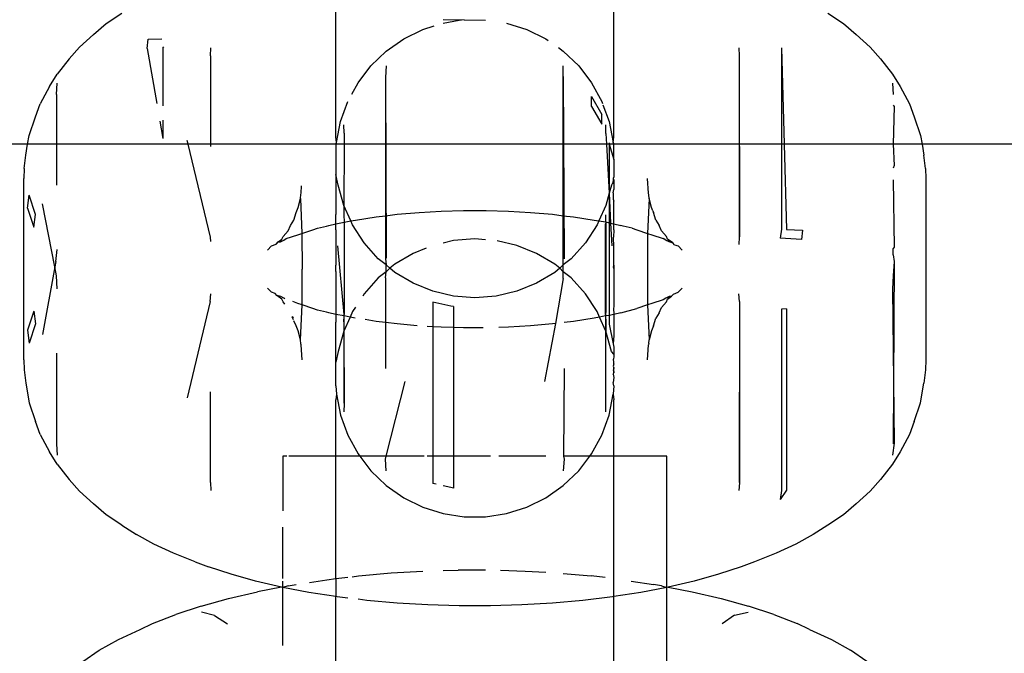
# Model space of a CAD drawing. Units: millimetres. Extents: x -13899 to 6102, y -5038 to 8813.
# Drawn here: x -5729 to -5708, y 1909 to 1923 of the extents above; entities that cross this region are included whole.
import ezdxf

# ---------------------------------------------------------------- set-up
doc = ezdxf.new("R2010")
doc.units = ezdxf.units.MM
doc.styles.add('arial', font='arial.ttf')
doc.dimstyles.new('IS_1-50(mm)', dxfattribs={"dimtxt": 100, "dimasz": 100, "dimexe": 10, "dimexo": 50, "dimgap": 10, "dimtad": 1, "dimdec": 0, "dimrnd": 0.5, "dimzin": 0, "dimtxsty": 'arial', "dimcen": 50, "dimclrd": 256, "dimclre": 256, "dimclrt": 256, "dimadec": 1, "dimazin": 0, "dimtfac": 1, "dimtdec": 0, "dimtmove": 0, "dimatfit": 3, "dimfxl": 0, "dimtolj": 1, "dimtzin": 0, "dimlwd": -1, "dimlwe": -1, "dimarcsym": 0})

# ---------------------------------------------------------------- blocks, each defined once
blk = doc.blocks.new('*D4')
at = {"transparency": 16777216}
for p, q in [((-10546.139, 1382.668), (-10546.139, 4900.003)), ((2488.137, 1782.022), (2488.137, 4900.003)), ((2388.137, 4890.003), (-10446.139, 4890.003))]:
    blk.add_line(p, q, dxfattribs=at)
for points in [[(-10446.139, 4906.67), (-10446.139, 4873.336), (-10546.139, 4890.003)], [(2388.137, 4906.67), (2388.137, 4873.336), (2488.137, 4890.003)]]:
    blk.add_solid(points, dxfattribs=at)
at = {"layer": 'Defpoints', "color": 0, "transparency": 16777216}
for p in [(-10546.139, 4890.003), (2488.137, 1732.022), (-10546.139, 1332.668)]:
    blk.add_point(p, dxfattribs=at)
at = {"transparency": 16777216, "insert": (-4029.001, 4951.06), "char_height": 100, "attachment_point": 5, "style": 'arial'}
blk.add_mtext('\\A1;12900', dxfattribs=at)

msp = doc.modelspace()

# ---------------------------------------------------------------- linework, layer by layer
for p, q in [((-5722.061, 1920.137), (-5722.061, 1922.761)), ((-5716.265, 1920.137), (-5716.265, 1922.761)), ((-5726.844, 1922.497), (-5726.521, 1922.716)), ((-5719.489, 1922.568), (-5719.823, 1922.578)), ((-5719.823, 1922.509), (-5719.489, 1922.568)), ((-5719.443, 1922.568), (-5719.489, 1922.568)), ((-5719.385, 1922.577), (-5719.443, 1922.568)), ((-5719.385, 1922.577), (-5718.94, 1922.568)), ((-5711.803, 1922.716), (-5711.481, 1922.497)), ((-5727.11, 1922.269), (-5726.844, 1922.497)), ((-5720.644, 1922.178), (-5720.247, 1922.375)), ((-5720.247, 1922.375), (-5720.011, 1922.45)), ((-5718.502, 1922.509), (-5718.079, 1922.375)), ((-5718.079, 1922.375), (-5717.68, 1922.178)), ((-5711.481, 1922.497), (-5711.214, 1922.269)), ((-5727.11, 1922.269), (-5727.4, 1922.003)), ((-5725.995, 1921.975), (-5725.97, 1922.175)), ((-5725.97, 1922.175), (-5725.687, 1922.177)), ((-5721.008, 1921.922), (-5720.644, 1922.178)), ((-5717.68, 1922.178), (-5717.631, 1922.144)), ((-5711.214, 1922.269), (-5710.925, 1922.003)), ((-5727.618, 1921.76), (-5727.4, 1922.003)), ((-5725.995, 1921.975), (-5725.792, 1920.831)), ((-5725.663, 1921.987), (-5725.646, 1922.012)), ((-5725.663, 1921.987), (-5725.663, 1920.783)), ((-5724.671, 1921.828), (-5724.662, 1921.994)), ((-5717.422, 1921.996), (-5717.318, 1921.922)), ((-5713.663, 1921.994), (-5713.654, 1921.828)), ((-5712.773, 1921.992), (-5712.773, 1919.982)), ((-5712.773, 1921.992), (-5712.715, 1919.982)), ((-5710.925, 1922.003), (-5710.707, 1921.76)), ((-5727.618, 1921.76), (-5727.865, 1921.441)), ((-5724.671, 1921.828), (-5724.671, 1919.982)), ((-5721.327, 1921.615), (-5721.008, 1921.922)), ((-5717.318, 1921.922), (-5716.998, 1921.615)), ((-5713.654, 1921.828), (-5713.654, 1919.982)), ((-5713.654, 1921.828), (-5713.643, 1918.052)), ((-5710.707, 1921.76), (-5710.46, 1921.441)), ((-5721.597, 1921.261), (-5721.327, 1921.615)), ((-5721.008, 1921.615), (-5721.025, 1921.374)), ((-5717.318, 1919.982), (-5717.318, 1921.615)), ((-5716.998, 1921.615), (-5716.729, 1921.261)), ((-5728.025, 1921.185), (-5727.865, 1921.441)), ((-5721.025, 1921.374), (-5721.025, 1919.982)), ((-5721.025, 1921.374), (-5721.008, 1917.609)), ((-5717.318, 1921.391), (-5717.3, 1917.593)), ((-5710.46, 1921.441), (-5710.299, 1921.185)), ((-5728.025, 1921.185), (-5728.22, 1920.822)), ((-5727.883, 1921.019), (-5727.868, 1921.258)), ((-5721.726, 1921.024), (-5721.597, 1921.261)), ((-5716.729, 1921.261), (-5716.516, 1920.871)), ((-5710.456, 1921.258), (-5710.442, 1921.019)), ((-5710.299, 1921.185), (-5710.105, 1920.822)), ((-5727.883, 1921.019), (-5727.884, 1919.982)), ((-5716.729, 1920.978), (-5716.516, 1920.601)), ((-5716.729, 1920.77), (-5716.729, 1920.978)), ((-5728.319, 1920.556), (-5728.22, 1920.822)), ((-5721.959, 1920.453), (-5721.808, 1920.871)), ((-5716.729, 1920.77), (-5716.516, 1920.403)), ((-5716.516, 1920.871), (-5716.502, 1920.831)), ((-5716.492, 1920.804), (-5716.366, 1920.453)), ((-5710.442, 1920.799), (-5710.425, 1920.768)), ((-5710.425, 1920.768), (-5710.442, 1919.982)), ((-5710.105, 1920.822), (-5710.006, 1920.556)), ((-5728.453, 1920.163), (-5728.319, 1920.556)), ((-5716.516, 1920.403), (-5716.516, 1920.601)), ((-5710.006, 1920.556), (-5709.872, 1920.163)), ((-5725.727, 1920.461), (-5725.663, 1920.103)), ((-5725.663, 1920.482), (-5725.663, 1920.103)), ((-5722.043, 1920.018), (-5721.959, 1920.453)), ((-5721.887, 1920.216), (-5721.891, 1920.386)), ((-5716.433, 1920.206), (-5716.433, 1920.386)), ((-5716.366, 1920.453), (-5716.282, 1920.018)), ((-5728.483, 1919.982), (-5728.453, 1920.163)), ((-5722.043, 1920.018), (-5722.061, 1920.137)), ((-5721.887, 1920.216), (-5721.887, 1919.982)), ((-5716.433, 1920.206), (-5716.421, 1919.982)), ((-5716.282, 1920.018), (-5716.265, 1920.137)), ((-5709.872, 1920.163), (-5709.842, 1919.982)), ((-5728.483, 1919.982), (-5754.163, 1919.982)), ((-5728.52, 1919.752), (-5728.483, 1919.982)), ((-5727.884, 1919.982), (-5728.483, 1919.982)), ((-5727.884, 1919.982), (-5727.884, 1919.13)), ((-5725.14, 1919.982), (-5727.884, 1919.982)), ((-5725.14, 1919.982), (-5725.159, 1920.061)), ((-5724.671, 1918.047), (-5725.14, 1919.982)), ((-5724.671, 1919.982), (-5725.14, 1919.982)), ((-5724.671, 1919.982), (-5724.671, 1919.938)), ((-5722.061, 1919.982), (-5724.671, 1919.982)), ((-5722.061, 1919.982), (-5722.043, 1920.018)), ((-5721.887, 1919.982), (-5722.061, 1919.982)), ((-5722.061, 1919.982), (-5722.061, 1919.35)), ((-5721.887, 1919.982), (-5721.891, 1918.705)), ((-5721.025, 1919.982), (-5721.887, 1919.982)), ((-5721.025, 1919.982), (-5721.025, 1918.492)), ((-5717.318, 1919.982), (-5721.025, 1919.982)), ((-5716.421, 1919.982), (-5717.318, 1919.982)), ((-5717.318, 1918.494), (-5717.318, 1919.982)), ((-5716.421, 1919.982), (-5716.366, 1918.963)), ((-5716.366, 1919.982), (-5716.421, 1919.982)), ((-5716.366, 1920.011), (-5716.366, 1919.982)), ((-5716.366, 1919.982), (-5716.366, 1918.963)), ((-5716.366, 1919.982), (-5716.265, 1919.668)), ((-5716.265, 1919.982), (-5716.366, 1919.982)), ((-5716.282, 1920.018), (-5716.265, 1919.982)), ((-5713.654, 1919.982), (-5716.265, 1919.982)), ((-5716.265, 1919.668), (-5716.265, 1919.982)), ((-5713.654, 1919.982), (-5713.654, 1918.047)), ((-5712.773, 1919.982), (-5713.654, 1919.982)), ((-5712.773, 1919.982), (-5712.773, 1918.21)), ((-5712.715, 1919.982), (-5712.773, 1919.982)), ((-5712.715, 1919.982), (-5712.663, 1918.206)), ((-5710.442, 1919.982), (-5712.715, 1919.982)), ((-5710.442, 1919.982), (-5710.425, 1919.54)), ((-5709.842, 1919.982), (-5710.442, 1919.982)), ((-5709.842, 1919.982), (-5709.804, 1919.752)), ((-5684.163, 1919.982), (-5709.842, 1919.982)), ((-5728.554, 1919.479), (-5728.52, 1919.752)), ((-5709.771, 1919.479), (-5709.804, 1919.752)), ((-5728.554, 1919.479), (-5728.563, 1919.27)), ((-5716.265, 1919.668), (-5716.265, 1919.306)), ((-5710.425, 1919.54), (-5710.442, 1919.485)), ((-5709.771, 1919.479), (-5709.762, 1919.27)), ((-5722.009, 1919.133), (-5722.061, 1919.35)), ((-5722.061, 1919.35), (-5722.061, 1918.519)), ((-5716.265, 1919.306), (-5716.282, 1919.268)), ((-5728.563, 1915.489), (-5728.563, 1919.27)), ((-5722.783, 1918.96), (-5722.775, 1919.116)), ((-5721.891, 1918.705), (-5722.009, 1919.133)), ((-5716.315, 1919.133), (-5716.366, 1918.963)), ((-5716.282, 1919.196), (-5716.315, 1919.133)), ((-5716.282, 1919.268), (-5716.265, 1919.232)), ((-5716.282, 1919.268), (-5716.282, 1919.196)), ((-5716.282, 1919.196), (-5716.265, 1919.232)), ((-5716.265, 1919.159), (-5716.282, 1919.196)), ((-5716.265, 1919.232), (-5716.265, 1919.159)), ((-5716.265, 1919.159), (-5716.265, 1919.037)), ((-5715.542, 1918.96), (-5715.563, 1919.27)), ((-5710.442, 1919.243), (-5710.425, 1917.835)), ((-5709.762, 1919.27), (-5709.762, 1915.489)), ((-5728.486, 1918.65), (-5728.453, 1918.922)), ((-5728.319, 1918.52), (-5728.453, 1918.922)), ((-5722.796, 1918.855), (-5722.79, 1918.934)), ((-5722.79, 1918.934), (-5722.783, 1918.96)), ((-5716.366, 1918.963), (-5716.433, 1918.705)), ((-5716.366, 1918.963), (-5716.333, 1918.336)), ((-5716.366, 1918.963), (-5716.366, 1918.342)), ((-5716.282, 1918.973), (-5716.265, 1919.037)), ((-5716.282, 1918.973), (-5716.281, 1918.84)), ((-5715.534, 1918.929), (-5715.542, 1918.96)), ((-5715.528, 1918.855), (-5715.534, 1918.929)), ((-5727.92, 1917.426), (-5728.174, 1918.741)), ((-5722.875, 1918.597), (-5722.844, 1918.666)), ((-5722.844, 1918.666), (-5722.796, 1918.855)), ((-5722.796, 1918.855), (-5722.768, 1918.123)), ((-5721.747, 1918.383), (-5721.891, 1918.705)), ((-5721.891, 1918.705), (-5721.891, 1918.511)), ((-5716.433, 1918.705), (-5716.578, 1918.383)), ((-5716.281, 1918.84), (-5716.265, 1918.798)), ((-5716.265, 1918.519), (-5716.265, 1918.798)), ((-5715.528, 1918.855), (-5715.563, 1918.125)), ((-5715.481, 1918.666), (-5715.528, 1918.855)), ((-5715.451, 1918.596), (-5715.481, 1918.666)), ((-5728.486, 1918.65), (-5728.352, 1918.252)), ((-5728.352, 1918.252), (-5728.319, 1918.52)), ((-5722.938, 1918.4), (-5722.884, 1918.558)), ((-5722.884, 1918.558), (-5722.875, 1918.597)), ((-5722.057, 1918.323), (-5722.061, 1918.519)), ((-5721.891, 1918.511), (-5721.887, 1918.358)), ((-5721.647, 1918.402), (-5721.22, 1918.468)), ((-5721.22, 1918.468), (-5721.025, 1918.492)), ((-5721.025, 1918.492), (-5720.779, 1918.522)), ((-5721.025, 1918.492), (-5721.025, 1917.593)), ((-5720.779, 1918.522), (-5720.325, 1918.562)), ((-5720.325, 1918.562), (-5719.864, 1918.589)), ((-5719.864, 1918.589), (-5719.397, 1918.603)), ((-5719.397, 1918.603), (-5718.928, 1918.603)), ((-5718.928, 1918.603), (-5718.461, 1918.589)), ((-5718.461, 1918.589), (-5718, 1918.562)), ((-5718, 1918.562), (-5717.546, 1918.522)), ((-5717.546, 1918.522), (-5717.318, 1918.494)), ((-5717.318, 1918.494), (-5717.104, 1918.468)), ((-5717.318, 1917.469), (-5717.318, 1918.494)), ((-5717.104, 1918.468), (-5716.677, 1918.402)), ((-5716.433, 1918.369), (-5716.433, 1918.511)), ((-5716.268, 1918.323), (-5716.265, 1918.519)), ((-5715.451, 1918.596), (-5715.441, 1918.558)), ((-5715.387, 1918.4), (-5715.441, 1918.558)), ((-5723.055, 1918.176), (-5723.008, 1918.289)), ((-5723.008, 1918.289), (-5722.938, 1918.4)), ((-5722.445, 1918.233), (-5722.252, 1918.278)), ((-5722.252, 1918.278), (-5722.204, 1918.291)), ((-5722.204, 1918.291), (-5722.057, 1918.323)), ((-5722.061, 1918.197), (-5722.057, 1918.323)), ((-5722.057, 1918.323), (-5721.887, 1918.358)), ((-5721.887, 1918.358), (-5721.891, 1914.587)), ((-5721.887, 1918.358), (-5721.747, 1918.383)), ((-5721.887, 1918.358), (-5721.887, 1916.435)), ((-5721.747, 1918.383), (-5721.647, 1918.402)), ((-5721.71, 1918.3), (-5721.747, 1918.383)), ((-5721.468, 1917.927), (-5721.71, 1918.3)), ((-5716.615, 1918.3), (-5716.856, 1917.927)), ((-5716.677, 1918.402), (-5716.578, 1918.383)), ((-5716.578, 1918.383), (-5716.615, 1918.3)), ((-5716.578, 1918.383), (-5716.433, 1918.369)), ((-5716.433, 1918.369), (-5716.438, 1914.577)), ((-5716.438, 1916.435), (-5716.437, 1918.326)), ((-5716.433, 1918.369), (-5716.437, 1918.326)), ((-5716.433, 1918.369), (-5716.366, 1918.342)), ((-5716.366, 1918.342), (-5716.333, 1918.336)), ((-5716.366, 1918.342), (-5716.366, 1916.417)), ((-5716.333, 1918.336), (-5716.307, 1917.868)), ((-5716.333, 1918.336), (-5716.268, 1918.323)), ((-5716.268, 1918.323), (-5716.121, 1918.291)), ((-5716.265, 1918.197), (-5716.268, 1918.323)), ((-5716.073, 1918.278), (-5716.121, 1918.291)), ((-5715.88, 1918.233), (-5716.073, 1918.278)), ((-5715.387, 1918.4), (-5715.317, 1918.289)), ((-5715.27, 1918.176), (-5715.317, 1918.289)), ((-5724.666, 1917.953), (-5724.671, 1918.047)), ((-5723.182, 1918.006), (-5723.157, 1918.061)), ((-5723.157, 1918.061), (-5723.055, 1918.176)), ((-5723.092, 1918.017), (-5722.855, 1918.094)), ((-5722.855, 1918.094), (-5722.768, 1918.123)), ((-5722.768, 1918.123), (-5722.541, 1918.198)), ((-5722.768, 1918.123), (-5722.763, 1917.38)), ((-5722.541, 1918.198), (-5722.445, 1918.233)), ((-5722.061, 1918.197), (-5722.061, 1917.46)), ((-5716.265, 1918.197), (-5716.271, 1918.047)), ((-5716.265, 1917.848), (-5716.271, 1918.047)), ((-5715.88, 1918.233), (-5715.784, 1918.198)), ((-5715.784, 1918.198), (-5715.563, 1918.125)), ((-5715.563, 1918.125), (-5715.47, 1918.094)), ((-5715.563, 1918.125), (-5715.563, 1916.634)), ((-5715.47, 1918.094), (-5715.234, 1918.017)), ((-5715.27, 1918.176), (-5715.168, 1918.061)), ((-5715.144, 1918.006), (-5715.168, 1918.061)), ((-5713.654, 1918.047), (-5713.663, 1917.891)), ((-5712.773, 1918.21), (-5712.797, 1918.024)), ((-5712.663, 1918.206), (-5712.33, 1918.194)), ((-5712.33, 1918.194), (-5712.355, 1917.995)), ((-5723.483, 1917.776), (-5723.4, 1917.863)), ((-5723.4, 1917.863), (-5723.302, 1917.899)), ((-5723.302, 1917.899), (-5723.26, 1917.947)), ((-5723.302, 1917.899), (-5723.281, 1917.918)), ((-5723.281, 1917.918), (-5723.26, 1917.947)), ((-5723.26, 1917.947), (-5723.182, 1918.006)), ((-5723.26, 1917.947), (-5723.211, 1917.95)), ((-5723.211, 1917.95), (-5723.182, 1918.006)), ((-5723.211, 1917.95), (-5723.142, 1917.982)), ((-5723.142, 1917.982), (-5723.092, 1918.017)), ((-5721.887, 1916.435), (-5722.018, 1917.868)), ((-5721.174, 1917.596), (-5721.468, 1917.927)), ((-5719.605, 1917.974), (-5719.823, 1917.923)), ((-5719.162, 1918.008), (-5719.605, 1917.974)), ((-5718.94, 1917.991), (-5719.162, 1918.008)), ((-5718.288, 1917.873), (-5718.694, 1917.968)), ((-5717.876, 1917.707), (-5718.288, 1917.873)), ((-5716.856, 1917.927), (-5717.152, 1917.596)), ((-5716.265, 1917.46), (-5716.265, 1917.848)), ((-5715.183, 1917.982), (-5715.234, 1918.017)), ((-5715.183, 1917.982), (-5715.121, 1917.953)), ((-5715.039, 1917.926), (-5715.144, 1918.006)), ((-5715.144, 1918.006), (-5715.121, 1917.953)), ((-5715.121, 1917.953), (-5715.039, 1917.926)), ((-5715.003, 1917.887), (-5715.039, 1917.926)), ((-5715.003, 1917.887), (-5714.925, 1917.863)), ((-5714.925, 1917.863), (-5714.842, 1917.776)), ((-5712.355, 1917.995), (-5712.797, 1918.024)), ((-5710.425, 1917.835), (-5710.442, 1917.812)), ((-5727.899, 1917.538), (-5727.868, 1917.792)), ((-5720.449, 1917.707), (-5720.831, 1917.48)), ((-5720.179, 1917.816), (-5720.449, 1917.707)), ((-5717.494, 1917.48), (-5717.876, 1917.707)), ((-5710.442, 1917.676), (-5710.442, 1917.812)), ((-5710.442, 1917.676), (-5710.425, 1917.538)), ((-5727.92, 1917.426), (-5728.174, 1916.018)), ((-5727.899, 1917.538), (-5727.92, 1917.426)), ((-5727.883, 1917.238), (-5727.92, 1917.426)), ((-5722.063, 1917.395), (-5722.061, 1917.46)), ((-5721.008, 1917.469), (-5721.174, 1917.596)), ((-5721.025, 1917.593), (-5721.008, 1917.469)), ((-5721.013, 1917.397), (-5721.008, 1917.469)), ((-5720.933, 1917.397), (-5721.008, 1917.469)), ((-5720.831, 1917.48), (-5720.933, 1917.397)), ((-5717.393, 1917.397), (-5717.494, 1917.48)), ((-5717.318, 1917.469), (-5717.393, 1917.397)), ((-5717.152, 1917.596), (-5717.318, 1917.469)), ((-5717.318, 1917.325), (-5717.318, 1917.469)), ((-5716.274, 1917.42), (-5716.265, 1917.46)), ((-5716.265, 1917.46), (-5716.263, 1917.395)), ((-5710.425, 1917.538), (-5710.442, 1917.238)), ((-5710.425, 1917.538), (-5710.442, 1913.74)), ((-5727.868, 1916.967), (-5727.883, 1917.238)), ((-5722.763, 1916.635), (-5722.763, 1917.38)), ((-5722.061, 1917.333), (-5722.063, 1917.395)), ((-5722.061, 1917.333), (-5722.061, 1916.592)), ((-5721.008, 1917.325), (-5721.174, 1917.198)), ((-5721.025, 1917.2), (-5721.008, 1917.325)), ((-5721.008, 1917.325), (-5721.013, 1917.397)), ((-5720.933, 1917.397), (-5721.008, 1917.325)), ((-5720.831, 1917.313), (-5720.933, 1917.397)), ((-5720.449, 1917.086), (-5720.831, 1917.313)), ((-5717.494, 1917.313), (-5717.876, 1917.086)), ((-5717.393, 1917.397), (-5717.494, 1917.313)), ((-5717.318, 1917.325), (-5717.393, 1917.397)), ((-5717.318, 1917.184), (-5717.318, 1917.325)), ((-5717.152, 1917.198), (-5717.318, 1917.325)), ((-5716.263, 1917.395), (-5716.274, 1917.42)), ((-5716.263, 1917.395), (-5716.265, 1917.333)), ((-5716.265, 1917.333), (-5716.265, 1916.592)), ((-5710.442, 1917.238), (-5710.456, 1916.967)), ((-5721.174, 1917.198), (-5721.468, 1916.866)), ((-5721.025, 1917.2), (-5721.026, 1916.267)), ((-5720.038, 1916.921), (-5720.449, 1917.086)), ((-5717.876, 1917.086), (-5718.288, 1916.921)), ((-5717.318, 1917.184), (-5717.483, 1916.245)), ((-5716.856, 1916.866), (-5717.152, 1917.198)), ((-5724.682, 1916.707), (-5724.662, 1916.868)), ((-5723.4, 1916.897), (-5723.483, 1916.983)), ((-5723.321, 1916.872), (-5723.4, 1916.897)), ((-5723.287, 1916.833), (-5723.321, 1916.872)), ((-5723.182, 1916.753), (-5723.287, 1916.833)), ((-5723.207, 1916.807), (-5723.287, 1916.833)), ((-5721.468, 1916.866), (-5721.499, 1916.818)), ((-5719.605, 1916.819), (-5720.038, 1916.921)), ((-5719.162, 1916.785), (-5719.605, 1916.819)), ((-5718.72, 1916.819), (-5719.162, 1916.785)), ((-5718.288, 1916.921), (-5718.72, 1916.819)), ((-5716.615, 1916.494), (-5716.856, 1916.866)), ((-5715.114, 1916.809), (-5715.183, 1916.777)), ((-5715.144, 1916.753), (-5715.064, 1916.814)), ((-5715.114, 1916.809), (-5715.144, 1916.753)), ((-5715.064, 1916.814), (-5715.114, 1916.809)), ((-5715.023, 1916.86), (-5715.064, 1916.814)), ((-5715.023, 1916.86), (-5714.925, 1916.897)), ((-5714.925, 1916.897), (-5714.842, 1916.983)), ((-5713.643, 1916.707), (-5713.663, 1916.868)), ((-5710.456, 1916.967), (-5710.425, 1913.756)), ((-5724.682, 1916.707), (-5725.159, 1914.698)), ((-5723.142, 1916.777), (-5723.207, 1916.807)), ((-5723.157, 1916.698), (-5723.182, 1916.753)), ((-5723.124, 1916.647), (-5723.157, 1916.698)), ((-5723.12, 1916.758), (-5723.142, 1916.777)), ((-5722.855, 1916.665), (-5722.958, 1916.705)), ((-5722.763, 1916.635), (-5722.855, 1916.665)), ((-5722.796, 1915.904), (-5722.763, 1916.635)), ((-5722.541, 1916.561), (-5722.763, 1916.635)), ((-5719.665, 1916.611), (-5720.038, 1916.693)), ((-5720.038, 1916.693), (-5720.038, 1916.18)), ((-5719.605, 1916.598), (-5719.665, 1916.611)), ((-5715.563, 1916.634), (-5715.784, 1916.561)), ((-5715.47, 1916.665), (-5715.563, 1916.634)), ((-5715.563, 1916.634), (-5715.528, 1915.904)), ((-5715.234, 1916.742), (-5715.47, 1916.665)), ((-5715.168, 1916.698), (-5715.27, 1916.583)), ((-5715.183, 1916.777), (-5715.234, 1916.742)), ((-5715.168, 1916.698), (-5715.144, 1916.753)), ((-5713.643, 1916.707), (-5713.654, 1912.931)), ((-5713.643, 1916.707), (-5713.643, 1912.926)), ((-5728.352, 1916.507), (-5728.486, 1916.109)), ((-5728.352, 1916.507), (-5728.319, 1916.239)), ((-5722.445, 1916.526), (-5722.541, 1916.561)), ((-5722.252, 1916.481), (-5722.445, 1916.526)), ((-5722.204, 1916.468), (-5722.252, 1916.481)), ((-5722.057, 1916.436), (-5722.204, 1916.468)), ((-5722.061, 1916.592), (-5722.057, 1916.436)), ((-5722.057, 1916.436), (-5722.061, 1916.274)), ((-5721.888, 1916.404), (-5722.057, 1916.436)), ((-5721.891, 1916.282), (-5721.888, 1916.404)), ((-5721.888, 1916.404), (-5721.887, 1916.435)), ((-5721.762, 1916.379), (-5721.888, 1916.404)), ((-5721.71, 1916.494), (-5721.762, 1916.379)), ((-5721.649, 1916.588), (-5721.71, 1916.494)), ((-5719.605, 1916.598), (-5719.605, 1916.162)), ((-5716.563, 1916.379), (-5716.615, 1916.494)), ((-5716.437, 1916.404), (-5716.563, 1916.379)), ((-5716.438, 1916.435), (-5716.437, 1916.404)), ((-5716.366, 1916.417), (-5716.437, 1916.404)), ((-5716.437, 1916.404), (-5716.433, 1916.282)), ((-5716.268, 1916.436), (-5716.366, 1916.417)), ((-5716.366, 1916.417), (-5716.366, 1916.23)), ((-5716.265, 1916.592), (-5716.27, 1916.567)), ((-5716.27, 1916.567), (-5716.268, 1916.436)), ((-5716.121, 1916.468), (-5716.268, 1916.436)), ((-5716.268, 1916.436), (-5716.265, 1916.274)), ((-5716.121, 1916.468), (-5715.784, 1916.561)), ((-5715.317, 1916.47), (-5715.387, 1916.36)), ((-5715.317, 1916.47), (-5715.27, 1916.583)), ((-5712.663, 1916.553), (-5712.773, 1916.549)), ((-5712.773, 1916.549), (-5712.773, 1912.768)), ((-5712.663, 1916.553), (-5712.663, 1912.772)), ((-5728.319, 1916.239), (-5728.453, 1915.837)), ((-5722.945, 1916.325), (-5722.97, 1916.383)), ((-5722.943, 1916.368), (-5722.97, 1916.383)), ((-5722.884, 1916.201), (-5722.935, 1916.301)), ((-5722.875, 1916.163), (-5722.884, 1916.201)), ((-5722.061, 1915.444), (-5722.061, 1916.274)), ((-5721.762, 1916.379), (-5721.891, 1916.089)), ((-5721.891, 1916.282), (-5721.891, 1916.089)), ((-5721.659, 1916.359), (-5721.762, 1916.379)), ((-5721.22, 1916.291), (-5721.451, 1916.327)), ((-5721.026, 1916.267), (-5721.22, 1916.291)), ((-5721.026, 1916.267), (-5721.026, 1915.309)), ((-5720.779, 1916.237), (-5721.026, 1916.267)), ((-5720.366, 1916.201), (-5720.779, 1916.237)), ((-5718, 1916.197), (-5718.461, 1916.17)), ((-5717.546, 1916.237), (-5718, 1916.197)), ((-5717.483, 1916.245), (-5717.713, 1915.036)), ((-5717.483, 1916.245), (-5717.546, 1916.237)), ((-5717.104, 1916.291), (-5717.299, 1916.267)), ((-5716.677, 1916.357), (-5717.104, 1916.291)), ((-5716.563, 1916.379), (-5716.677, 1916.357)), ((-5716.433, 1916.089), (-5716.563, 1916.379)), ((-5716.433, 1916.282), (-5716.433, 1916.089)), ((-5716.366, 1916.23), (-5716.282, 1915.82)), ((-5716.265, 1916.274), (-5716.265, 1915.995)), ((-5715.441, 1916.201), (-5715.451, 1916.164)), ((-5715.441, 1916.201), (-5715.387, 1916.36)), ((-5728.486, 1916.109), (-5728.453, 1915.837)), ((-5722.844, 1916.093), (-5722.875, 1916.163)), ((-5722.796, 1915.904), (-5722.844, 1916.093)), ((-5721.891, 1916.089), (-5722.009, 1915.66)), ((-5721.891, 1916.089), (-5721.887, 1914.577)), ((-5720.038, 1916.18), (-5720.153, 1916.187)), ((-5719.864, 1916.17), (-5720.038, 1916.18)), ((-5720.038, 1916.18), (-5720.038, 1913.482)), ((-5719.605, 1916.162), (-5719.864, 1916.17)), ((-5719.397, 1916.156), (-5719.605, 1916.162)), ((-5719.605, 1916.162), (-5719.605, 1913.482)), ((-5718.989, 1916.156), (-5719.397, 1916.156)), ((-5718.461, 1916.17), (-5718.66, 1916.164)), ((-5716.315, 1915.66), (-5716.433, 1916.089)), ((-5716.433, 1914.408), (-5716.433, 1916.089)), ((-5716.265, 1915.995), (-5716.282, 1915.82)), ((-5715.481, 1916.093), (-5715.528, 1915.904)), ((-5715.451, 1916.164), (-5715.481, 1916.093)), ((-5722.79, 1915.825), (-5722.796, 1915.904)), ((-5722.783, 1915.799), (-5722.79, 1915.825)), ((-5722.763, 1915.489), (-5722.783, 1915.799)), ((-5716.282, 1915.82), (-5716.265, 1915.757)), ((-5715.563, 1915.489), (-5715.542, 1915.799)), ((-5715.534, 1915.831), (-5715.542, 1915.799)), ((-5715.534, 1915.831), (-5715.528, 1915.904)), ((-5727.884, 1915.629), (-5727.883, 1913.74)), ((-5722.009, 1915.66), (-5722.061, 1915.444)), ((-5716.265, 1915.608), (-5716.315, 1915.66)), ((-5716.265, 1915.757), (-5716.265, 1915.635)), ((-5716.265, 1915.635), (-5716.265, 1915.56)), ((-5716.265, 1915.608), (-5716.265, 1915.635)), ((-5716.265, 1915.608), (-5716.265, 1915.56)), ((-5728.563, 1915.489), (-5728.554, 1915.28)), ((-5722.061, 1914.946), (-5722.061, 1915.444)), ((-5716.265, 1915.408), (-5716.281, 1915.359)), ((-5716.265, 1915.56), (-5716.269, 1915.504)), ((-5716.265, 1915.444), (-5716.269, 1915.504)), ((-5716.265, 1915.408), (-5716.265, 1915.444)), ((-5709.762, 1915.489), (-5709.771, 1915.28)), ((-5728.554, 1915.28), (-5728.52, 1915.007)), ((-5717.298, 1915.309), (-5717.317, 1913.482)), ((-5716.265, 1915.249), (-5716.282, 1915.192)), ((-5716.282, 1915.192), (-5716.265, 1915.219)), ((-5716.282, 1915.192), (-5716.265, 1915.125)), ((-5716.281, 1915.359), (-5716.265, 1915.324)), ((-5716.265, 1915.324), (-5716.272, 1915.278)), ((-5716.272, 1915.278), (-5716.265, 1915.219)), ((-5716.265, 1915.249), (-5716.272, 1915.278)), ((-5716.265, 1915.249), (-5716.265, 1915.324)), ((-5716.265, 1915.219), (-5716.265, 1915.249)), ((-5709.771, 1915.28), (-5709.804, 1915.007)), ((-5728.52, 1915.007), (-5728.453, 1914.596)), ((-5721.009, 1913.482), (-5720.612, 1915.036)), ((-5716.265, 1915.125), (-5716.282, 1915.016)), ((-5716.265, 1914.946), (-5716.282, 1915.016)), ((-5709.872, 1914.596), (-5709.804, 1915.007)), ((-5724.671, 1912.931), (-5724.671, 1914.821)), ((-5722.061, 1914.946), (-5722.043, 1914.776)), ((-5722.043, 1914.776), (-5722.061, 1914.657)), ((-5722.043, 1914.776), (-5721.959, 1914.34)), ((-5716.366, 1914.34), (-5716.282, 1914.776)), ((-5716.265, 1914.946), (-5716.282, 1914.776)), ((-5716.282, 1914.776), (-5716.265, 1914.657)), ((-5728.453, 1914.596), (-5728.319, 1914.203)), ((-5722.061, 1913.482), (-5722.061, 1914.657)), ((-5721.887, 1914.577), (-5721.891, 1914.408)), ((-5716.265, 1913.482), (-5716.265, 1914.657)), ((-5710.006, 1914.203), (-5709.872, 1914.596)), ((-5728.22, 1913.937), (-5728.319, 1914.203)), ((-5721.959, 1914.34), (-5721.808, 1913.922)), ((-5716.516, 1913.922), (-5716.366, 1914.34)), ((-5710.006, 1914.203), (-5710.105, 1913.937)), ((-5728.22, 1913.937), (-5728.025, 1913.575)), ((-5710.105, 1913.937), (-5710.299, 1913.575)), ((-5727.883, 1913.74), (-5727.868, 1913.501)), ((-5721.808, 1913.922), (-5721.597, 1913.532)), ((-5716.729, 1913.532), (-5716.516, 1913.922)), ((-5710.425, 1913.756), (-5710.456, 1913.501)), ((-5727.865, 1913.318), (-5728.025, 1913.575)), ((-5721.597, 1913.532), (-5721.559, 1913.482)), ((-5716.767, 1913.482), (-5716.729, 1913.532)), ((-5710.299, 1913.575), (-5710.46, 1913.318)), ((-5723.084, 1913.482), (-5723.162, 1913.482)), ((-5723.162, 1913.482), (-5723.162, 1912.342)), ((-5722.061, 1913.482), (-5723.037, 1913.482)), ((-5721.559, 1913.482), (-5722.061, 1913.482)), ((-5722.061, 1910.93), (-5722.061, 1913.482)), ((-5721.559, 1913.482), (-5721.327, 1913.179)), ((-5721.009, 1913.482), (-5721.559, 1913.482)), ((-5721.025, 1913.419), (-5721.009, 1913.482)), ((-5721.008, 1913.178), (-5721.025, 1913.419)), ((-5720.222, 1913.482), (-5721.009, 1913.482)), ((-5720.038, 1913.482), (-5720.153, 1913.482)), ((-5720.038, 1913.482), (-5720.038, 1912.912)), ((-5719.605, 1913.482), (-5720.038, 1913.482)), ((-5718.839, 1913.482), (-5719.605, 1913.482)), ((-5719.605, 1913.482), (-5719.605, 1912.817)), ((-5717.686, 1913.482), (-5718.66, 1913.482)), ((-5717.3, 1913.419), (-5717.318, 1913.178)), ((-5717.317, 1913.482), (-5717.3, 1913.419)), ((-5716.767, 1913.482), (-5717.317, 1913.482)), ((-5716.998, 1913.179), (-5716.767, 1913.482)), ((-5716.265, 1913.482), (-5716.767, 1913.482)), ((-5715.162, 1913.482), (-5716.265, 1913.482)), ((-5716.265, 1910.557), (-5716.265, 1913.482)), ((-5715.162, 1910.748), (-5715.162, 1913.482)), ((-5727.865, 1913.318), (-5727.618, 1912.999)), ((-5721.327, 1913.179), (-5721.008, 1912.871)), ((-5717.318, 1912.871), (-5716.998, 1913.179)), ((-5710.46, 1913.318), (-5710.707, 1912.999)), ((-5727.4, 1912.756), (-5727.618, 1912.999)), ((-5724.671, 1912.931), (-5724.662, 1912.765)), ((-5719.967, 1912.897), (-5720.038, 1912.912)), ((-5713.643, 1912.926), (-5713.663, 1912.765)), ((-5710.707, 1912.999), (-5710.925, 1912.756)), ((-5727.4, 1912.756), (-5727.11, 1912.49)), ((-5721.008, 1912.871), (-5720.644, 1912.616)), ((-5719.665, 1912.83), (-5719.823, 1912.865)), ((-5719.605, 1912.817), (-5719.665, 1912.83)), ((-5717.68, 1912.616), (-5717.318, 1912.871)), ((-5712.663, 1912.772), (-5712.797, 1912.581)), ((-5712.773, 1912.768), (-5712.797, 1912.581)), ((-5710.925, 1912.756), (-5711.214, 1912.49)), ((-5720.644, 1912.616), (-5720.247, 1912.419)), ((-5718.079, 1912.419), (-5717.68, 1912.616)), ((-5726.844, 1912.262), (-5727.11, 1912.49)), ((-5720.247, 1912.419), (-5719.823, 1912.285)), ((-5718.502, 1912.285), (-5718.079, 1912.419)), ((-5711.214, 1912.49), (-5711.481, 1912.262)), ((-5726.521, 1912.042), (-5726.844, 1912.262)), ((-5719.823, 1912.285), (-5719.385, 1912.217)), ((-5719.385, 1912.217), (-5718.94, 1912.217)), ((-5718.94, 1912.217), (-5718.502, 1912.285)), ((-5711.481, 1912.262), (-5711.803, 1912.042)), ((-5726.521, 1912.042), (-5726.213, 1911.849)), ((-5723.162, 1910.933), (-5723.162, 1912.002)), ((-5711.803, 1912.042), (-5712.112, 1911.849)), ((-5725.854, 1911.648), (-5726.213, 1911.849)), ((-5712.112, 1911.849), (-5712.471, 1911.648)), ((-5725.446, 1911.459), (-5725.854, 1911.648)), ((-5712.471, 1911.648), (-5712.879, 1911.459)), ((-5724.993, 1911.282), (-5725.446, 1911.459)), ((-5724.993, 1911.282), (-5724.712, 1911.176)), ((-5713.332, 1911.282), (-5713.613, 1911.176)), ((-5712.879, 1911.459), (-5713.332, 1911.282)), ((-5724.241, 1911.021), (-5724.712, 1911.176)), ((-5720.906, 1911.048), (-5720.247, 1911.087)), ((-5719.823, 1911.1), (-5719.513, 1911.109)), ((-5718.94, 1911.109), (-5719.513, 1911.109)), ((-5718.625, 1911.104), (-5718.111, 1911.089)), ((-5718.111, 1911.089), (-5717.68, 1911.064)), ((-5713.613, 1911.176), (-5714.085, 1911.021)), ((-5723.733, 1910.879), (-5724.241, 1911.021)), ((-5723.193, 1910.754), (-5723.733, 1910.879)), ((-5723.162, 1910.748), (-5723.162, 1910.88)), ((-5722.607, 1910.851), (-5722.247, 1910.907)), ((-5722.247, 1910.907), (-5722.061, 1910.93)), ((-5722.061, 1910.93), (-5721.808, 1910.96)), ((-5722.061, 1910.93), (-5722.061, 1910.557)), ((-5721.718, 1910.971), (-5721.585, 1910.987)), ((-5721.585, 1910.987), (-5720.906, 1911.048)), ((-5717.318, 1911.039), (-5716.74, 1910.987)), ((-5716.443, 1910.951), (-5716.74, 1910.987)), ((-5715.903, 1910.88), (-5715.438, 1910.807)), ((-5714.591, 1910.879), (-5715.132, 1910.754)), ((-5714.085, 1911.021), (-5714.591, 1910.879)), ((-5724.297, 1910.514), (-5723.69, 1910.655)), ((-5723.193, 1910.754), (-5723.69, 1910.655)), ((-5723.162, 1910.748), (-5723.193, 1910.754)), ((-5723.05, 1910.777), (-5723.162, 1910.748)), ((-5722.623, 1910.644), (-5723.162, 1910.748)), ((-5723.162, 1909.539), (-5723.162, 1910.748)), ((-5723.05, 1910.777), (-5722.887, 1910.807)), ((-5715.162, 1910.748), (-5715.702, 1910.644)), ((-5715.275, 1910.777), (-5715.438, 1910.807)), ((-5715.275, 1910.777), (-5715.162, 1910.748)), ((-5715.132, 1910.754), (-5715.162, 1910.748)), ((-5715.162, 1905.788), (-5715.162, 1910.748)), ((-5715.132, 1910.754), (-5714.635, 1910.655)), ((-5714.635, 1910.655), (-5714.028, 1910.514)), ((-5724.867, 1910.355), (-5724.297, 1910.514)), ((-5722.061, 1910.557), (-5722.623, 1910.644)), ((-5722.029, 1910.552), (-5722.061, 1910.557)), ((-5722.061, 1905.993), (-5722.061, 1910.557)), ((-5721.808, 1910.525), (-5722.029, 1910.552)), ((-5721.414, 1910.477), (-5721.597, 1910.499)), ((-5720.782, 1910.421), (-5721.414, 1910.477)), ((-5716.912, 1910.477), (-5717.543, 1910.421)), ((-5716.296, 1910.552), (-5716.912, 1910.477)), ((-5716.265, 1910.557), (-5716.296, 1910.552)), ((-5715.702, 1910.644), (-5716.265, 1910.557)), ((-5716.265, 1907.186), (-5716.265, 1910.557)), ((-5714.028, 1910.514), (-5713.458, 1910.355)), ((-5724.867, 1910.355), (-5725.397, 1910.181)), ((-5720.139, 1910.383), (-5720.782, 1910.421)), ((-5719.489, 1910.364), (-5720.139, 1910.383)), ((-5718.836, 1910.364), (-5719.489, 1910.364)), ((-5718.186, 1910.383), (-5718.836, 1910.364)), ((-5717.543, 1910.421), (-5718.186, 1910.383)), ((-5712.928, 1910.181), (-5713.458, 1910.355)), ((-5725.881, 1909.992), (-5725.397, 1910.181)), ((-5724.59, 1910.162), (-5724.86, 1910.231)), ((-5724.59, 1910.162), (-5724.316, 1909.985)), ((-5713.747, 1910.167), (-5714.009, 1909.985)), ((-5713.747, 1910.167), (-5713.466, 1910.231)), ((-5712.928, 1910.181), (-5712.444, 1909.992)), ((-5726.316, 1909.789), (-5726.141, 1909.871)), ((-5726.141, 1909.871), (-5725.881, 1909.992)), ((-5712.184, 1909.871), (-5712.444, 1909.992)), ((-5712.184, 1909.871), (-5711.731, 1909.661)), ((-5726.993, 1909.438), (-5726.593, 1909.661)), ((-5726.593, 1909.661), (-5726.316, 1909.789)), ((-5711.731, 1909.661), (-5711.332, 1909.438)), ((-5727.336, 1909.205), (-5726.993, 1909.438)), ((-5710.989, 1909.205), (-5711.332, 1909.438))]:
    msp.add_line(p, q)

# ---------------------------------------------------------------- dimensions: what is measured, and where the dimension line sits
dim = msp.add_linear_dim(base=(-10546.139, 4890.003), p1=(2488.137, 1732.022), p2=(-10546.139, 1332.668), text='12900', dimstyle='IS_1-50(mm)')
dim.commit()
dim.dimension.update_dxf_attribs({"geometry": '*D4', "text_midpoint": (-4029.001, 4951.06)})

doc.saveas('drawing.dxf')
